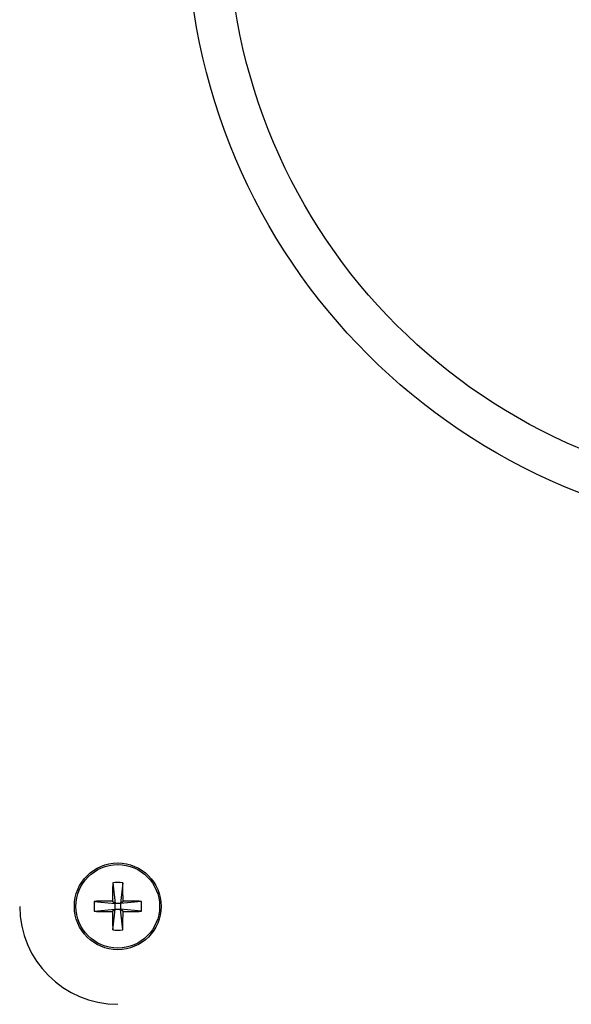
# Model space of a CAD drawing. Units: inches. Extents: x 0.3 to 10.6, y 0.4 to 8.2.
# Drawn here: x 4.6 to 4.6, y 4.5 to 4.6 of the extents above; entities that cross this region are included whole.
import ezdxf

# ---------------------------------------------------------------- set-up
doc = ezdxf.new("R2010")
doc.units = ezdxf.units.IN
doc.header["$MEASUREMENT"] = 0

msp = doc.modelspace()

# ---------------------------------------------------------------- linework, layer by layer
at = {"color": 7, "linetype": 'Continuous', "lineweight": 25}
for p, q in [((4.5883066879, 4.5556446268), (4.588497888, 4.5539045298)), ((4.5891349497, 4.5556445758), (4.5889435455, 4.5539045043)), ((4.5867578038, 4.5540959085), (4.588497888, 4.5539045298)), ((4.5882780181, 4.554124387), (4.588497888, 4.5539045298)), ((4.5889435455, 4.5539045043), (4.588497888, 4.5539045298)), ((4.588497888, 4.5534588724), (4.588497888, 4.5539045298)), ((4.5889435455, 4.5539045043), (4.5891634154, 4.5541243232)), ((4.5906836297, 4.5540956534), (4.5889435455, 4.5539045043)), ((4.5889435455, 4.5539045043), (4.5889435455, 4.5534588469)), ((4.5867578038, 4.5532677233), (4.588497888, 4.5534588724)), ((4.588497888, 4.5534588724), (4.5882780181, 4.5532390535)), ((4.5883064839, 4.5517188009), (4.588497888, 4.5534588724)), ((4.588497888, 4.5534588724), (4.5889435455, 4.5534588469)), ((4.5891346436, 4.5517187499), (4.5889435455, 4.5534588469)), ((4.5891633134, 4.5532389897), (4.5889435455, 4.5534588469)), ((4.5906836297, 4.5532674682), (4.5889435455, 4.5534588469))]:
    msp.add_line(p, q, dxfattribs=at)
for centre, radius in [((4.6457859165, 4.6358827746), 0.0513043478260871), ((4.6457859165, 4.6358827746), 0.0478808627182472), ((4.5887206991, 4.5536816876), 0.0036086956521743), ((4.5887206991, 4.5536816876), 0.0034776924136982)]:
    msp.add_circle(centre, radius, dxfattribs=at)
for centre, radius, start, end in [((4.6506178434, 4.5537091264), 0.0623412083525595, 178.2208585722, 179.6183446935), ((4.5887202791, 4.546882617), 0.0087717656774189, 87.2904281282, 92.7025140029), ((4.5268185149, 4.5537173476), 0.0623462288024018, 0.3740106162, 1.7713923946), ((4.5887206991, 4.5536816876), 0.0081521739130439, 180, 270), ((4.5955043336, 4.5536818159), 0.0087563266859431, 177.2894328954, 182.7105671046), ((4.5886696657, 4.492628211), 0.0614974231182244, 90.3648917913, 91.7815262034), ((4.5887639734, 4.4926249948), 0.0615006256037674, 88.2113015145, 89.6278655048), ((4.5819370999, 4.5536815608), 0.0087563266869039, 357.2894328957, 2.7105671043), ((4.5886771817, 4.6147236147), 0.0614858569547313, 268.2111313795, 269.6280356399), ((4.6489885382, 4.5536154264), 0.0607116867287918, 180.3551987756, 181.7902042352), ((4.5278862096, 4.5536342087), 0.0612783783085724, 358.2087387524, 359.6304645133), ((4.5887717343, 4.6147383587), 0.0615006156360014, 270.3648090351, 271.7814649481), ((4.5887211034, 4.5604790811), 0.0087700865704518, 267.2902428637, 272.7026983979)]:
    msp.add_arc(centre, radius, start, end, dxfattribs=at)

doc.saveas('drawing.dxf')
